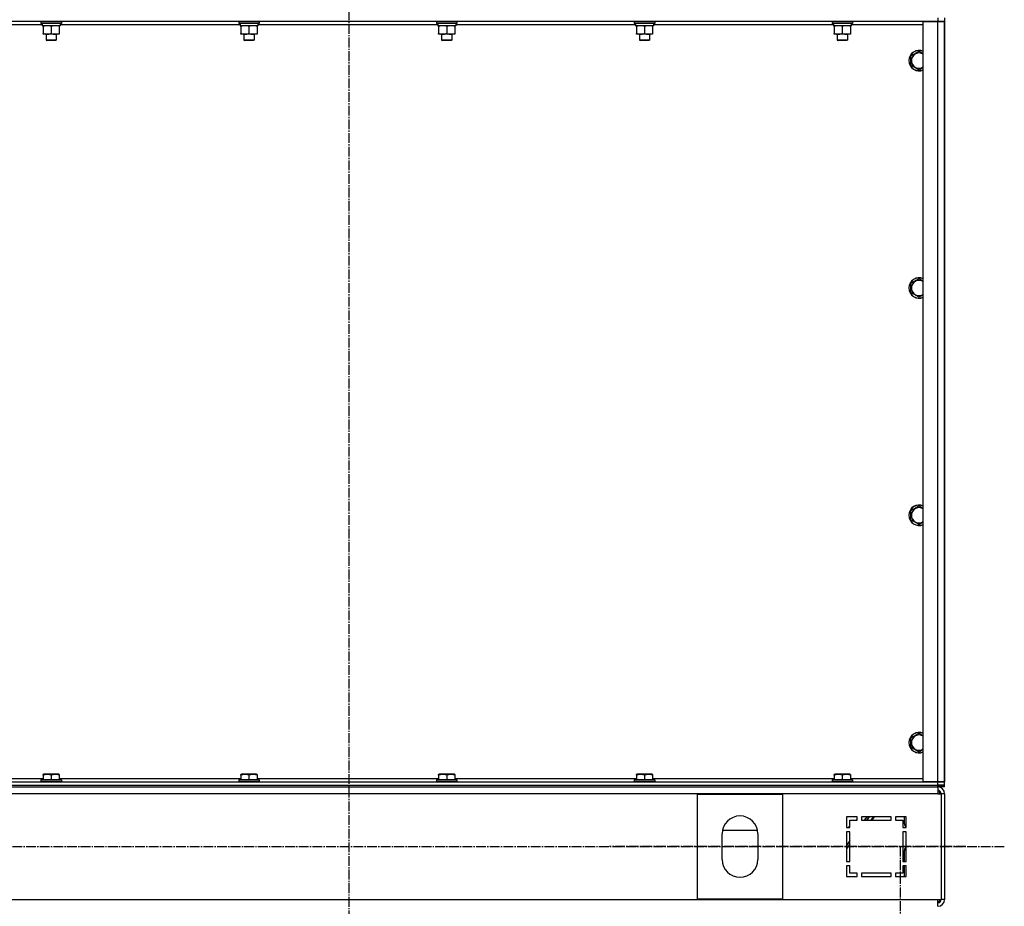
# Model space of a CAD drawing. Units: millimetres. Extents: x 0 to 17415, y -6 to 11880.
# Drawn here: x 3868 to 5023, y 6981 to 8021 of the extents above; entities that cross this region are included whole.
import ezdxf

# ---------------------------------------------------------------- set-up
doc = ezdxf.new("R2010")
doc.units = ezdxf.units.MM
doc.linetypes.add('K5LT_AXLED', pattern=[16, 11.5, -1.5, 1.5, -1.5])
doc.linetypes.add('K5LT_THIN', pattern=[0])
for name, color, linetype, true_color in [('OSI', 2, 'Continuous', 0xffff00), ('R', 1, 'Continuous', 0xff0000), ('WELDING', 7, 'Continuous', 0xffffff)]:
    doc.layers.add(name, color=color, linetype=linetype, true_color=true_color)

msp = doc.modelspace()

# ---------------------------------------------------------------- linework, layer by layer
at = {"layer": 'OSI', "color": 30, "linetype": 'K5LT_AXLED', "lineweight": 30, "true_color": 0xff8000}
for p, q in [((4254.1, 10351.6), (4254.1, 5972.5)), ((5023.1, 7050.2), (2126.1, 7050.2)), ((4978, 7050.6), (4560.1, 7050.6)), ((4901.1, 7050.6), (4901.1, 5080.6))]:
    msp.add_line(p, q, dxfattribs=at)
at = {"layer": 'R', "color": 7, "linetype": 'K5LT_THIN', "lineweight": 30}
for p, q in [((4945.1, 8018.6), (3561.1, 8018.6)), ((3893.1, 8018.3), (3893.3, 8018.6)), ((3893.1, 8018.3), (3893.1, 8016.4)), ((3894.7, 8018.3), (3893.1, 8018.3)), ((3893.1, 8016.4), (3893.3, 8016.1)), ((3894.7, 8016.4), (3893.1, 8016.4)), ((3894.9, 8016.1), (3893.3, 8016.1)), ((3894.6, 8016.1), (3894.6, 8013.6)), ((3917.1, 8018.3), (3894.7, 8018.3)), ((3917.1, 8016.4), (3894.7, 8016.4)), ((3917, 8016.1), (3894.9, 8016.1)), ((3915.6, 8016.1), (3915.6, 8013.6)), ((3917.1, 8018.3), (3917, 8018.6)), ((3917.1, 8016.4), (3917, 8016.1)), ((3917.1, 8018.3), (3917.1, 8016.4)), ((4125.1, 8018.3), (4125.3, 8018.6)), ((4125.1, 8018.3), (4125.1, 8016.4)), ((4126.7, 8018.3), (4125.1, 8018.3)), ((4125.1, 8016.4), (4125.3, 8016.1)), ((4126.7, 8016.4), (4125.1, 8016.4)), ((4126.9, 8016.1), (4125.3, 8016.1)), ((4126.6, 8016.1), (4126.6, 8013.6)), ((4149.1, 8018.3), (4126.7, 8018.3)), ((4149.1, 8016.4), (4126.7, 8016.4)), ((4149, 8016.1), (4126.9, 8016.1)), ((4147.6, 8016.1), (4147.6, 8013.6)), ((4149.1, 8018.3), (4149, 8018.6)), ((4149.1, 8016.4), (4149, 8016.1)), ((4149.1, 8018.3), (4149.1, 8016.4)), ((4357.1, 8018.3), (4357.3, 8018.6)), ((4357.1, 8018.3), (4357.1, 8016.4)), ((4358.7, 8018.3), (4357.1, 8018.3)), ((4357.1, 8016.4), (4357.3, 8016.1)), ((4358.7, 8016.4), (4357.1, 8016.4)), ((4358.9, 8016.1), (4357.3, 8016.1)), ((4358.6, 8016.1), (4358.6, 8013.6)), ((4381.1, 8018.3), (4358.7, 8018.3)), ((4381.1, 8016.4), (4358.7, 8016.4)), ((4381, 8016.1), (4358.9, 8016.1)), ((4379.6, 8016.1), (4379.6, 8013.6)), ((4381.1, 8018.3), (4381, 8018.6)), ((4381.1, 8016.4), (4381, 8016.1)), ((4381.1, 8018.3), (4381.1, 8016.4)), ((4589.1, 8018.3), (4589.3, 8018.6)), ((4589.1, 8018.3), (4589.1, 8016.4)), ((4590.7, 8018.3), (4589.1, 8018.3)), ((4589.1, 8016.4), (4589.3, 8016.1)), ((4590.7, 8016.4), (4589.1, 8016.4)), ((4590.9, 8016.1), (4589.3, 8016.1)), ((4590.6, 8016.1), (4590.6, 8013.6)), ((4613.1, 8018.3), (4590.7, 8018.3)), ((4613.1, 8016.4), (4590.7, 8016.4)), ((4613, 8016.1), (4590.9, 8016.1)), ((4611.6, 8016.1), (4611.6, 8013.6)), ((4613.1, 8018.3), (4613, 8018.6)), ((4613.1, 8016.4), (4613, 8016.1)), ((4613.1, 8018.3), (4613.1, 8016.4)), ((4821.1, 8018.3), (4821.3, 8018.6)), ((4821.1, 8018.3), (4821.1, 8016.4)), ((4822.7, 8018.3), (4821.1, 8018.3)), ((4821.1, 8016.4), (4821.3, 8016.1)), ((4822.7, 8016.4), (4821.1, 8016.4)), ((4822.9, 8016.1), (4821.3, 8016.1)), ((4822.6, 8016.1), (4822.6, 8013.6)), ((4845.1, 8018.3), (4822.7, 8018.3)), ((4845.1, 8016.4), (4822.7, 8016.4)), ((4845, 8016.1), (4822.9, 8016.1)), ((4843.6, 8016.1), (4843.6, 8013.6)), ((4845.1, 8018.3), (4845, 8018.6)), ((4845.1, 8016.4), (4845, 8016.1)), ((4845.1, 8018.3), (4845.1, 8016.4)), ((4928.1, 7126.6), (4928.1, 8018.6)), ((4928.1, 8018.6), (4945.1, 8018.6)), ((4945.1, 8022.6), (4945.1, 8018.6)), ((4945.1, 8018.6), (4953.1, 8018.6)), ((4945.1, 7126.6), (4945.1, 8018.6)), ((4953.1, 8018.6), (4945.1, 8018.6)), ((4953.1, 8022.6), (4953.1, 8018.6)), ((4953.1, 8018.6), (4953.1, 7126.6)), ((4953.1, 7126.6), (4953.1, 8018.6)), ((3894.6, 8014.6), (3683.6, 8014.6)), ((3915.6, 8013.6), (3894.6, 8013.6)), ((3895.6, 8012.8), (3895.6, 8013.6)), ((3895.6, 8012.8), (3895.6, 8004.5)), ((3895.6, 8003.6), (3895.6, 8004.5)), ((3905.1, 8012.8), (3905.1, 8004.5)), ((3914.6, 8013.6), (3914.6, 8012.8)), ((3914.6, 8012.8), (3914.6, 8004.5)), ((3914.6, 8004.5), (3914.6, 8003.6)), ((4126.6, 8014.6), (3915.6, 8014.6)), ((4147.6, 8013.6), (4126.6, 8013.6)), ((4127.6, 8012.8), (4127.6, 8013.6)), ((4127.6, 8012.8), (4127.6, 8004.5)), ((4127.6, 8003.6), (4127.6, 8004.5)), ((4137.1, 8012.8), (4137.1, 8004.5)), ((4146.6, 8013.6), (4146.6, 8012.8)), ((4146.6, 8012.8), (4146.6, 8004.5)), ((4146.6, 8004.5), (4146.6, 8003.6)), ((4358.6, 8014.6), (4147.6, 8014.6)), ((4379.6, 8013.6), (4358.6, 8013.6)), ((4359.6, 8012.8), (4359.6, 8013.6)), ((4359.6, 8012.8), (4359.6, 8004.5)), ((4359.6, 8003.6), (4359.6, 8004.5)), ((4369.1, 8012.8), (4369.1, 8004.5)), ((4378.6, 8013.6), (4378.6, 8012.8)), ((4378.6, 8012.8), (4378.6, 8004.5)), ((4378.6, 8004.5), (4378.6, 8003.6)), ((4590.6, 8014.6), (4379.6, 8014.6)), ((4611.6, 8013.6), (4590.6, 8013.6)), ((4591.6, 8012.8), (4591.6, 8013.6)), ((4591.6, 8012.8), (4591.6, 8004.5)), ((4591.6, 8003.6), (4591.6, 8004.5)), ((4601.1, 8012.8), (4601.1, 8004.5)), ((4610.6, 8013.6), (4610.6, 8012.8)), ((4610.6, 8012.8), (4610.6, 8004.5)), ((4610.6, 8004.5), (4610.6, 8003.6)), ((4822.6, 8014.6), (4611.6, 8014.6)), ((4843.6, 8013.6), (4822.6, 8013.6)), ((4823.6, 8012.8), (4823.6, 8013.6)), ((4823.6, 8012.8), (4823.6, 8004.5)), ((4823.6, 8003.6), (4823.6, 8004.5)), ((4833.1, 8012.8), (4833.1, 8004.5)), ((4842.6, 8013.6), (4842.6, 8012.8)), ((4842.6, 8012.8), (4842.6, 8004.5)), ((4842.6, 8004.5), (4842.6, 8003.6)), ((4928.1, 8014.6), (4843.6, 8014.6)), ((3900.4, 8003.6), (3895.6, 8003.6)), ((3899.1, 8003.6), (3899.1, 7996.7)), ((3899.1, 7996.7), (3900.1, 7996.1)), ((3899.9, 7996.7), (3899.1, 7996.7)), ((3911.1, 7996.7), (3899.9, 7996.7)), ((3900.8, 7996.1), (3900.1, 7996.1)), ((3914.6, 8003.6), (3900.4, 8003.6)), ((3910.1, 7996.1), (3900.8, 7996.1)), ((3911.1, 7996.7), (3910.1, 7996.1)), ((3911.1, 8003.6), (3911.1, 7996.7)), ((4132.4, 8003.6), (4127.6, 8003.6)), ((4131.1, 8003.6), (4131.1, 7996.7)), ((4131.1, 7996.7), (4132.1, 7996.1)), ((4131.9, 7996.7), (4131.1, 7996.7)), ((4143.1, 7996.7), (4131.9, 7996.7)), ((4132.8, 7996.1), (4132.1, 7996.1)), ((4146.6, 8003.6), (4132.4, 8003.6)), ((4142.1, 7996.1), (4132.8, 7996.1)), ((4143.1, 7996.7), (4142.1, 7996.1)), ((4143.1, 8003.6), (4143.1, 7996.7)), ((4364.4, 8003.6), (4359.6, 8003.6)), ((4363.1, 8003.6), (4363.1, 7996.7)), ((4363.1, 7996.7), (4364.1, 7996.1)), ((4363.9, 7996.7), (4363.1, 7996.7)), ((4375.1, 7996.7), (4363.9, 7996.7)), ((4364.8, 7996.1), (4364.1, 7996.1)), ((4378.6, 8003.6), (4364.4, 8003.6)), ((4374.1, 7996.1), (4364.8, 7996.1)), ((4375.1, 7996.7), (4374.1, 7996.1)), ((4375.1, 8003.6), (4375.1, 7996.7)), ((4596.4, 8003.6), (4591.6, 8003.6)), ((4595.1, 8003.6), (4595.1, 7996.7)), ((4595.1, 7996.7), (4596.1, 7996.1)), ((4595.9, 7996.7), (4595.1, 7996.7)), ((4607.1, 7996.7), (4595.9, 7996.7)), ((4596.8, 7996.1), (4596.1, 7996.1)), ((4610.6, 8003.6), (4596.4, 8003.6)), ((4606.1, 7996.1), (4596.8, 7996.1)), ((4607.1, 7996.7), (4606.1, 7996.1)), ((4607.1, 8003.6), (4607.1, 7996.7)), ((4828.4, 8003.6), (4823.6, 8003.6)), ((4827.1, 8003.6), (4827.1, 7996.7)), ((4827.1, 7996.7), (4828.1, 7996.1)), ((4827.9, 7996.7), (4827.1, 7996.7)), ((4839.1, 7996.7), (4827.9, 7996.7)), ((4828.8, 7996.1), (4828.1, 7996.1)), ((4842.6, 8003.6), (4828.4, 8003.6)), ((4838.1, 7996.1), (4828.8, 7996.1)), ((4839.1, 7996.7), (4838.1, 7996.1)), ((4839.1, 8003.6), (4839.1, 7996.7)), ((4913.6, 7978.1), (4923.1, 7983.6)), ((4923.1, 7983.6), (4928.1, 7980.7)), ((4913.6, 7972.6), (4913.6, 7978.1)), ((4913.6, 7967.1), (4913.6, 7972.6)), ((4923.1, 7961.6), (4913.6, 7967.1)), ((4913.6, 7711.4), (4923.1, 7716.9)), ((4923.1, 7716.9), (4928.1, 7714)), ((4913.6, 7705.9), (4913.6, 7711.4)), ((4913.6, 7700.5), (4913.6, 7705.9)), ((4923.1, 7695), (4913.6, 7700.5)), ((4913.6, 7444.8), (4923.1, 7450.2)), ((4923.1, 7450.2), (4928.1, 7447.4)), ((4913.6, 7439.3), (4913.6, 7444.8)), ((4913.6, 7433.8), (4913.6, 7439.3)), ((4923.1, 7428.3), (4913.6, 7433.8)), ((4913.6, 7178.1), (4923.1, 7183.6)), ((4913.6, 7172.6), (4913.6, 7178.1)), ((4913.6, 7167.1), (4913.6, 7172.6)), ((4923.1, 7183.6), (4928.1, 7180.7)), ((4923.1, 7161.6), (4913.6, 7167.1)), ((3561.1, 7126.6), (4945.1, 7126.6)), ((3682.6, 7130.6), (3895.6, 7130.6)), ((3893.1, 7128.8), (3893.3, 7129.1)), ((3893.1, 7128.8), (3893.1, 7126.9)), ((3917.1, 7128.8), (3893.1, 7128.8)), ((3917.1, 7126.9), (3893.1, 7126.9)), ((3893.1, 7126.9), (3893.3, 7126.6)), ((3917, 7129.1), (3893.3, 7129.1)), ((3895.6, 7135.3), (3896.2, 7135.6)), ((3895.6, 7134.5), (3895.6, 7135.3)), ((3895.6, 7134.5), (3895.6, 7129.1)), ((3914.1, 7135.6), (3896.2, 7135.6)), ((3905.1, 7134.5), (3905.1, 7129.1)), ((3914.6, 7135.3), (3914.1, 7135.6)), ((3914.6, 7135.3), (3914.6, 7134.5)), ((3914.6, 7134.5), (3914.6, 7129.1)), ((3914.6, 7130.6), (4127.6, 7130.6)), ((3917.1, 7128.8), (3917, 7129.1)), ((3917.1, 7126.9), (3917, 7126.6)), ((3917.1, 7128.8), (3917.1, 7126.9)), ((4125.1, 7128.8), (4125.3, 7129.1)), ((4125.1, 7128.8), (4125.1, 7126.9)), ((4149.1, 7128.8), (4125.1, 7128.8)), ((4149.1, 7126.9), (4125.1, 7126.9)), ((4125.1, 7126.9), (4125.3, 7126.6)), ((4149, 7129.1), (4125.3, 7129.1)), ((4127.6, 7135.3), (4128.2, 7135.6)), ((4127.6, 7134.5), (4127.6, 7135.3)), ((4127.6, 7134.5), (4127.6, 7129.1)), ((4146.1, 7135.6), (4128.2, 7135.6)), ((4137.1, 7134.5), (4137.1, 7129.1)), ((4146.6, 7135.3), (4146.1, 7135.6)), ((4146.6, 7135.3), (4146.6, 7134.5)), ((4146.6, 7134.5), (4146.6, 7129.1)), ((4146.6, 7130.6), (4359.6, 7130.6)), ((4149.1, 7128.8), (4149, 7129.1)), ((4149.1, 7126.9), (4149, 7126.6)), ((4149.1, 7128.8), (4149.1, 7126.9)), ((4357.1, 7128.8), (4357.3, 7129.1)), ((4357.1, 7128.8), (4357.1, 7126.9)), ((4381.1, 7128.8), (4357.1, 7128.8)), ((4381.1, 7126.9), (4357.1, 7126.9)), ((4357.1, 7126.9), (4357.3, 7126.6)), ((4381, 7129.1), (4357.3, 7129.1)), ((4359.6, 7135.3), (4360.2, 7135.6)), ((4359.6, 7134.5), (4359.6, 7135.3)), ((4359.6, 7134.5), (4359.6, 7129.1)), ((4378.1, 7135.6), (4360.2, 7135.6)), ((4369.1, 7134.5), (4369.1, 7129.1)), ((4378.6, 7135.3), (4378.1, 7135.6)), ((4378.6, 7135.3), (4378.6, 7134.5)), ((4378.6, 7134.5), (4378.6, 7129.1)), ((4378.6, 7130.6), (4591.6, 7130.6)), ((4381.1, 7128.8), (4381, 7129.1)), ((4381.1, 7126.9), (4381, 7126.6)), ((4381.1, 7128.8), (4381.1, 7126.9)), ((4589.1, 7128.8), (4589.3, 7129.1)), ((4589.1, 7128.8), (4589.1, 7126.9)), ((4613.1, 7128.8), (4589.1, 7128.8)), ((4613.1, 7126.9), (4589.1, 7126.9)), ((4589.1, 7126.9), (4589.3, 7126.6)), ((4613, 7129.1), (4589.3, 7129.1)), ((4591.6, 7135.3), (4592.2, 7135.6)), ((4591.6, 7134.5), (4591.6, 7135.3)), ((4591.6, 7134.5), (4591.6, 7129.1)), ((4610.1, 7135.6), (4592.2, 7135.6)), ((4601.1, 7134.5), (4601.1, 7129.1)), ((4610.6, 7135.3), (4610.1, 7135.6)), ((4610.6, 7135.3), (4610.6, 7134.5)), ((4610.6, 7134.5), (4610.6, 7129.1)), ((4610.6, 7130.6), (4823.6, 7130.6)), ((4613.1, 7128.8), (4613, 7129.1)), ((4613.1, 7126.9), (4613, 7126.6)), ((4613.1, 7128.8), (4613.1, 7126.9)), ((4821.1, 7128.8), (4821.3, 7129.1)), ((4821.1, 7128.8), (4821.1, 7126.9)), ((4845.1, 7128.8), (4821.1, 7128.8)), ((4845.1, 7126.9), (4821.1, 7126.9)), ((4821.1, 7126.9), (4821.3, 7126.6)), ((4845, 7129.1), (4821.3, 7129.1)), ((4823.6, 7135.3), (4824.2, 7135.6)), ((4823.6, 7134.5), (4823.6, 7135.3)), ((4823.6, 7134.5), (4823.6, 7129.1)), ((4842.1, 7135.6), (4824.2, 7135.6)), ((4833.1, 7134.5), (4833.1, 7129.1)), ((4842.6, 7135.3), (4842.1, 7135.6)), ((4842.6, 7135.3), (4842.6, 7134.5)), ((4842.6, 7134.5), (4842.6, 7129.1)), ((4842.6, 7130.6), (4928.1, 7130.6)), ((4845.1, 7128.8), (4845, 7129.1)), ((4845.1, 7126.9), (4845, 7126.6)), ((4845.1, 7128.8), (4845.1, 7126.9)), ((4945.1, 7126.6), (4928.1, 7126.6)), ((4953.1, 7126.6), (4945.1, 7126.6)), ((4945.1, 7126.6), (4953.1, 7126.6)), ((4945.1, 7122.6), (4945.1, 7126.6)), ((4953.1, 7122.6), (4953.1, 7126.6)), ((3561.1, 7122.6), (4945.1, 7122.6)), ((3561.1, 7122.6), (4945.1, 7122.6)), ((3561.1, 7120.6), (4945.1, 7120.6)), ((4953.1, 7122.6), (4945.1, 7122.6)), ((4945.1, 7122.6), (4953.1, 7122.6)), ((4945.1, 7120.6), (4945.1, 7122.6)), ((4945.1, 7120.6), (4945.1, 7112.6)), ((4953.1, 7120.6), (4945.1, 7120.6)), ((4953.1, 7120.6), (4953.1, 7122.6)), ((4953.1, 7120.6), (4953.1, 7122.6)), ((4945.1, 7112.6), (3561.1, 7112.6)), ((4663.1, 7112.1), (4763.1, 7112.1)), ((4663.1, 6989.1), (4663.1, 7112.1)), ((4763.1, 7112.1), (4763.1, 6989.1)), ((4945.1, 7112.6), (4949.1, 7112.6)), ((4949.1, 7112.6), (4949.1, 6988.6)), ((4953.1, 7112.6), (4949.1, 7112.6)), ((4953.1, 7112.6), (4953.1, 6988.6)), ((4850.6, 7085.6), (4838.1, 7085.6)), ((4838.1, 7085.6), (4838.1, 7073.1)), ((4842.1, 7073.1), (4842.1, 7081.6)), ((4842.1, 7081.6), (4850.6, 7081.6)), ((4849.3, 7081.6), (4850.6, 7082.8)), ((4850.6, 7081.6), (4850.6, 7085.6)), ((4890.6, 7085.6), (4855.6, 7085.6)), ((4855.6, 7085.6), (4855.6, 7081.6)), ((4855.6, 7081.6), (4890.6, 7081.6)), ((4861.7, 7085.6), (4858.9, 7081.6)), ((4864.4, 7085.6), (4861.6, 7081.6)), ((4864.5, 7085.6), (4861.7, 7081.6)), ((4869.3, 7085.6), (4866.5, 7081.6)), ((4868.2, 7081.6), (4871, 7085.6)), ((4890.6, 7081.6), (4890.6, 7085.6)), ((4895.6, 7085.6), (4895.6, 7081.6)), ((4908.1, 7085.6), (4895.6, 7085.6)), ((4895.6, 7081.6), (4904.1, 7081.6)), ((4904.1, 7081.6), (4904.1, 7073.1)), ((4906.1, 7077.2), (4906.1, 7085.6)), ((4908.1, 7073.1), (4908.1, 7085.6)), ((4692.6, 7069.9), (4733.7, 7069.9)), ((4838.1, 7073.1), (4842.1, 7073.1)), ((4839.8, 7073.1), (4842.1, 7075.2)), ((4904.1, 7073.1), (4908.1, 7073.1)), ((4908.1, 7073.1), (4907.6, 7073.6)), ((4692.1, 7035.6), (4692.1, 7065.6)), ((4734.1, 7065.6), (4734.1, 7035.6)), ((4838.1, 7068.1), (4838.1, 7033.1)), ((4842.1, 7068.1), (4838.1, 7068.1)), ((4842.1, 7057.7), (4838.1, 7052)), ((4842.1, 7033.1), (4842.1, 7068.1)), ((4904.1, 7068.1), (4904.1, 7033.1)), ((4908.1, 7068.1), (4904.1, 7068.1)), ((4908.1, 7033.1), (4908.1, 7068.1)), ((4842.1, 7053.8), (4838.1, 7048.1)), ((4906.1, 7033.1), (4906.1, 7046.1)), ((4838.1, 7033.1), (4842.1, 7033.1)), ((4842.1, 7028.1), (4838.1, 7028.1)), ((4838.1, 7028.1), (4838.1, 7015.6)), ((4842.1, 7019.6), (4842.1, 7028.1)), ((4904.1, 7033.1), (4908.1, 7033.1)), ((4904.1, 7028.1), (4904.1, 7019.6)), ((4908.1, 7028.1), (4904.1, 7028.1)), ((4906.1, 7015.6), (4906.1, 7028.1)), ((4908.1, 7015.6), (4908.1, 7028.1)), ((4838.1, 7015.6), (4850.6, 7015.6)), ((4850.6, 7019.6), (4842.1, 7019.6)), ((4850.6, 7015.6), (4850.6, 7019.6)), ((4855.6, 7019.6), (4855.6, 7015.6)), ((4890.6, 7019.6), (4855.6, 7019.6)), ((4855.6, 7015.6), (4890.6, 7015.6)), ((4890.6, 7015.6), (4890.6, 7019.6)), ((4895.6, 7019.6), (4895.6, 7015.6)), ((4904.1, 7019.6), (4895.6, 7019.6)), ((4895.6, 7015.6), (4908.1, 7015.6)), ((3561.1, 6988.6), (4945.1, 6988.6)), ((4763.1, 6989.1), (4663.1, 6989.1)), ((4945.1, 6988.6), (4949.1, 6988.6)), ((4945.1, 6980.6), (4945.1, 6988.6)), ((4953.1, 6988.6), (4949.1, 6988.6))]:
    msp.add_line(p, q, dxfattribs=at)
for centre, radius, start, end in [((4923.1, 7972.6), 12, 65.3757, 180), ((4923.1, 7972.6), 11.8, 64.9905, 180), ((4923.1, 7972.6), 8.97, 56.1336, 180), ((4923.1, 7972.6), 12, 180, 294.6243), ((4923.1, 7972.6), 11.8, 180, 295.0095), ((4923.1, 7972.6), 8.97, 180, 303.8664), ((4923.1, 7705.9), 12, 65.3757, 180), ((4923.1, 7705.9), 11.8, 64.9905, 180), ((4923.1, 7705.9), 12, 180, 294.6243), ((4923.1, 7705.9), 11.8, 180, 295.0095), ((4923.1, 7705.9), 8.97, 56.1336, 180), ((4923.1, 7705.9), 8.97, 180, 303.8664), ((4923.1, 7439.3), 12, 65.3757, 180), ((4923.1, 7439.3), 11.8, 64.9905, 180), ((4923.1, 7439.3), 12, 180, 294.6243), ((4923.1, 7439.3), 11.8, 180, 295.0095), ((4923.1, 7439.3), 8.97, 56.1336, 180), ((4923.1, 7439.3), 8.97, 180, 303.8664), ((4923.1, 7172.6), 12, 65.3757, 180), ((4923.1, 7172.6), 11.8, 64.9905, 180), ((4923.1, 7172.6), 12, 180, 294.6243), ((4923.1, 7172.6), 11.8, 180, 295.0095), ((4923.1, 7172.6), 8.97, 56.1336, 180), ((4923.1, 7172.6), 8.97, 180, 303.8664), ((4945.1, 7112.6), 8, 0, 90), ((4945.1, 7112.6), 4, 0, 90), ((4944.1, 7111.6), 4, 14.4775, 75.5225), ((4713.1, 7065.6), 21, 0, 180), ((4911.1, 7077.2), 5, 180, 225), ((4911.1, 7046.1), 5, 126.8699, 180), ((4713.1, 7035.6), 21, 180, 0), ((4945.1, 6988.6), 4, 270, 0), ((4945.1, 6988.6), 8, 270, 0), ((4944.1, 6989.6), 4, 284.4775, 345.5225)]:
    msp.add_arc(centre, radius, start, end, dxfattribs=at)
at = {"layer": 'WELDING', "color": 7, "linetype": 'K5LT_THIN', "lineweight": 30}
for p, q in [((4928.1, 7964.5), (4923.1, 7961.6)), ((4928.1, 7697.9), (4923.1, 7695)), ((4928.1, 7431.2), (4923.1, 7428.3)), ((4928.1, 7164.5), (4923.1, 7161.6))]:
    msp.add_line(p, q, dxfattribs=at)
for points, knots in [([(3900.4, 8013.6), (3900.2, 8013.6), (3899.7, 8013.6), (3899.1, 8013.5), (3898.5, 8013.5), (3897.7, 8013.3), (3896.7, 8013.1), (3896, 8012.9), (3895.6, 8012.8)], [0, 0, 0, 0, 1.192024, 2.404251, 3.60809, 4.765234, 6.955738, 9, 9, 9, 9]), ([(3895.6, 8004.5), (3896.1, 8004.3), (3896.8, 8004.1), (3897.8, 8003.9), (3898.6, 8003.7), (3899.4, 8003.6), (3900, 8003.6), (3900.3, 8003.6), (3900.4, 8003.6)], [0, 0, 0, 0, 2.494996, 4.309231, 5.73815, 7.133977, 8.472011, 9, 9, 9, 9]), ([(3905.1, 8012.8), (3904.6, 8012.9), (3903.9, 8013.2), (3902.9, 8013.4), (3902.2, 8013.5), (3901.6, 8013.6), (3901, 8013.6), (3900.6, 8013.6), (3900.4, 8013.6)], [0, 0, 0, 0, 2.905563, 4.375924, 5.511195, 6.679161, 7.850161, 9, 9, 9, 9]), ([(3900.4, 8003.6), (3900.7, 8003.6), (3901.1, 8003.6), (3901.8, 8003.7), (3902.3, 8003.8), (3903, 8003.9), (3903.9, 8004.1), (3904.7, 8004.3), (3905.1, 8004.5)], [0, 0, 0, 0, 1.548206, 2.616755, 3.724998, 4.291764, 6.613357, 9, 9, 9, 9]), ([(3909.9, 8013.6), (3909.7, 8013.6), (3909.2, 8013.6), (3908.6, 8013.5), (3908, 8013.5), (3907.2, 8013.3), (3906.2, 8013.1), (3905.5, 8012.9), (3905.1, 8012.8)], [0, 0, 0, 0, 1.192024, 2.404251, 3.60809, 4.765234, 6.955738, 9, 9, 9, 9]), ([(3905.1, 8004.5), (3905.7, 8004.3), (3906.5, 8004), (3907.5, 8003.8), (3908.1, 8003.7), (3908.6, 8003.7), (3909.2, 8003.6), (3909.7, 8003.6), (3910.2, 8003.6), (3910.7, 8003.6), (3911.3, 8003.7), (3912, 8003.8), (3913.2, 8004), (3914.1, 8004.3), (3914.6, 8004.5)], [0, 0, 0, 0, 2.72415, 3.912285, 4.716446, 5.530362, 6.353984, 7.180289, 7.997717, 8.810544, 9.605533, 10.761675, 12.184093, 15, 15, 15, 15]), ([(3914.6, 8012.8), (3914.1, 8012.9), (3913.4, 8013.2), (3912.4, 8013.4), (3911.7, 8013.5), (3911.1, 8013.6), (3910.5, 8013.6), (3910.1, 8013.6), (3909.9, 8013.6)], [0, 0, 0, 0, 2.905563, 4.375924, 5.511195, 6.679161, 7.850161, 9, 9, 9, 9]), ([(4132.4, 8013.6), (4132.2, 8013.6), (4131.7, 8013.6), (4131.1, 8013.5), (4130.5, 8013.5), (4129.7, 8013.3), (4128.7, 8013.1), (4128, 8012.9), (4127.6, 8012.8)], [0, 0, 0, 0, 1.192024, 2.404251, 3.60809, 4.765234, 6.955738, 9, 9, 9, 9]), ([(4127.6, 8004.5), (4128.1, 8004.3), (4128.8, 8004.1), (4129.8, 8003.9), (4130.6, 8003.7), (4131.4, 8003.6), (4132, 8003.6), (4132.3, 8003.6), (4132.4, 8003.6)], [0, 0, 0, 0, 2.494996, 4.309231, 5.73815, 7.133977, 8.472011, 9, 9, 9, 9]), ([(4137.1, 8012.8), (4136.6, 8012.9), (4135.9, 8013.2), (4134.9, 8013.4), (4134.2, 8013.5), (4133.6, 8013.6), (4133, 8013.6), (4132.6, 8013.6), (4132.4, 8013.6)], [0, 0, 0, 0, 2.905563, 4.375924, 5.511195, 6.679161, 7.850161, 9, 9, 9, 9]), ([(4132.4, 8003.6), (4132.7, 8003.6), (4133.1, 8003.6), (4133.8, 8003.7), (4134.3, 8003.8), (4135, 8003.9), (4135.9, 8004.1), (4136.7, 8004.3), (4137.1, 8004.5)], [0, 0, 0, 0, 1.548206, 2.616755, 3.724998, 4.291764, 6.613357, 9, 9, 9, 9]), ([(4141.9, 8013.6), (4141.7, 8013.6), (4141.2, 8013.6), (4140.6, 8013.5), (4140, 8013.5), (4139.2, 8013.3), (4138.2, 8013.1), (4137.5, 8012.9), (4137.1, 8012.8)], [0, 0, 0, 0, 1.192024, 2.404251, 3.60809, 4.765234, 6.955738, 9, 9, 9, 9]), ([(4137.1, 8004.5), (4137.7, 8004.3), (4138.5, 8004), (4139.5, 8003.8), (4140.1, 8003.7), (4140.6, 8003.7), (4141.2, 8003.6), (4141.7, 8003.6), (4142.2, 8003.6), (4142.7, 8003.6), (4143.3, 8003.7), (4144, 8003.8), (4145.2, 8004), (4146.1, 8004.3), (4146.6, 8004.5)], [0, 0, 0, 0, 2.72415, 3.912285, 4.716446, 5.530362, 6.353984, 7.180289, 7.997717, 8.810544, 9.605533, 10.761675, 12.184093, 15, 15, 15, 15]), ([(4146.6, 8012.8), (4146.1, 8012.9), (4145.4, 8013.2), (4144.4, 8013.4), (4143.7, 8013.5), (4143.1, 8013.6), (4142.5, 8013.6), (4142.1, 8013.6), (4141.9, 8013.6)], [0, 0, 0, 0, 2.905563, 4.375924, 5.511195, 6.679161, 7.850161, 9, 9, 9, 9]), ([(4364.4, 8013.6), (4364.2, 8013.6), (4363.7, 8013.6), (4363.1, 8013.5), (4362.5, 8013.5), (4361.7, 8013.3), (4360.7, 8013.1), (4360, 8012.9), (4359.6, 8012.8)], [0, 0, 0, 0, 1.192024, 2.404251, 3.60809, 4.765234, 6.955738, 9, 9, 9, 9]), ([(4359.6, 8004.5), (4360.1, 8004.3), (4360.8, 8004.1), (4361.8, 8003.9), (4362.6, 8003.7), (4363.4, 8003.6), (4364, 8003.6), (4364.3, 8003.6), (4364.4, 8003.6)], [0, 0, 0, 0, 2.494996, 4.309231, 5.73815, 7.133977, 8.472011, 9, 9, 9, 9]), ([(4369.1, 8012.8), (4368.6, 8012.9), (4367.9, 8013.2), (4366.9, 8013.4), (4366.2, 8013.5), (4365.6, 8013.6), (4365, 8013.6), (4364.6, 8013.6), (4364.4, 8013.6)], [0, 0, 0, 0, 2.905563, 4.375924, 5.511195, 6.679161, 7.850161, 9, 9, 9, 9]), ([(4364.4, 8003.6), (4364.7, 8003.6), (4365.1, 8003.6), (4365.8, 8003.7), (4366.3, 8003.8), (4367, 8003.9), (4367.9, 8004.1), (4368.7, 8004.3), (4369.1, 8004.5)], [0, 0, 0, 0, 1.548206, 2.616755, 3.724998, 4.291764, 6.613357, 9, 9, 9, 9]), ([(4373.9, 8013.6), (4373.7, 8013.6), (4373.2, 8013.6), (4372.6, 8013.5), (4372, 8013.5), (4371.2, 8013.3), (4370.2, 8013.1), (4369.5, 8012.9), (4369.1, 8012.8)], [0, 0, 0, 0, 1.192024, 2.404251, 3.60809, 4.765234, 6.955738, 9, 9, 9, 9]), ([(4369.1, 8004.5), (4369.7, 8004.3), (4370.5, 8004), (4371.5, 8003.8), (4372.1, 8003.7), (4372.6, 8003.7), (4373.2, 8003.6), (4373.7, 8003.6), (4374.2, 8003.6), (4374.7, 8003.6), (4375.3, 8003.7), (4376, 8003.8), (4377.2, 8004), (4378.1, 8004.3), (4378.6, 8004.5)], [0, 0, 0, 0, 2.72415, 3.912285, 4.716446, 5.530362, 6.353984, 7.180289, 7.997717, 8.810544, 9.605533, 10.761675, 12.184093, 15, 15, 15, 15]), ([(4378.6, 8012.8), (4378.1, 8012.9), (4377.4, 8013.2), (4376.4, 8013.4), (4375.7, 8013.5), (4375.1, 8013.6), (4374.5, 8013.6), (4374.1, 8013.6), (4373.9, 8013.6)], [0, 0, 0, 0, 2.905563, 4.375924, 5.511195, 6.679161, 7.850161, 9, 9, 9, 9]), ([(4596.4, 8013.6), (4596.2, 8013.6), (4595.7, 8013.6), (4595.1, 8013.5), (4594.5, 8013.5), (4593.7, 8013.3), (4592.7, 8013.1), (4592, 8012.9), (4591.6, 8012.8)], [0, 0, 0, 0, 1.192024, 2.404251, 3.60809, 4.765234, 6.955738, 9, 9, 9, 9]), ([(4591.6, 8004.5), (4592.1, 8004.3), (4592.8, 8004.1), (4593.8, 8003.9), (4594.6, 8003.7), (4595.4, 8003.6), (4596, 8003.6), (4596.3, 8003.6), (4596.4, 8003.6)], [0, 0, 0, 0, 2.494996, 4.309231, 5.73815, 7.133977, 8.472011, 9, 9, 9, 9]), ([(4601.1, 8012.8), (4600.6, 8012.9), (4599.9, 8013.2), (4598.9, 8013.4), (4598.2, 8013.5), (4597.6, 8013.6), (4597, 8013.6), (4596.6, 8013.6), (4596.4, 8013.6)], [0, 0, 0, 0, 2.905563, 4.375924, 5.511195, 6.679161, 7.850161, 9, 9, 9, 9]), ([(4596.4, 8003.6), (4596.7, 8003.6), (4597.1, 8003.6), (4597.8, 8003.7), (4598.3, 8003.8), (4599, 8003.9), (4599.9, 8004.1), (4600.7, 8004.3), (4601.1, 8004.5)], [0, 0, 0, 0, 1.548206, 2.616755, 3.724998, 4.291764, 6.613357, 9, 9, 9, 9]), ([(4605.9, 8013.6), (4605.7, 8013.6), (4605.2, 8013.6), (4604.6, 8013.5), (4604, 8013.5), (4603.2, 8013.3), (4602.2, 8013.1), (4601.5, 8012.9), (4601.1, 8012.8)], [0, 0, 0, 0, 1.192024, 2.404251, 3.60809, 4.765234, 6.955738, 9, 9, 9, 9]), ([(4601.1, 8004.5), (4601.7, 8004.3), (4602.5, 8004), (4603.5, 8003.8), (4604.1, 8003.7), (4604.6, 8003.7), (4605.2, 8003.6), (4605.7, 8003.6), (4606.2, 8003.6), (4606.7, 8003.6), (4607.3, 8003.7), (4608, 8003.8), (4609.2, 8004), (4610.1, 8004.3), (4610.6, 8004.5)], [0, 0, 0, 0, 2.72415, 3.912285, 4.716446, 5.530362, 6.353984, 7.180289, 7.997717, 8.810544, 9.605533, 10.761675, 12.184093, 15, 15, 15, 15]), ([(4610.6, 8012.8), (4610.1, 8012.9), (4609.4, 8013.2), (4608.4, 8013.4), (4607.7, 8013.5), (4607.1, 8013.6), (4606.5, 8013.6), (4606.1, 8013.6), (4605.9, 8013.6)], [0, 0, 0, 0, 2.905563, 4.375924, 5.511195, 6.679161, 7.850161, 9, 9, 9, 9]), ([(4828.4, 8013.6), (4828.2, 8013.6), (4827.7, 8013.6), (4827.1, 8013.5), (4826.5, 8013.5), (4825.7, 8013.3), (4824.7, 8013.1), (4824, 8012.9), (4823.6, 8012.8)], [0, 0, 0, 0, 1.192024, 2.404251, 3.60809, 4.765234, 6.955738, 9, 9, 9, 9]), ([(4823.6, 8004.5), (4824.1, 8004.3), (4824.8, 8004.1), (4825.8, 8003.9), (4826.6, 8003.7), (4827.4, 8003.6), (4828, 8003.6), (4828.3, 8003.6), (4828.4, 8003.6)], [0, 0, 0, 0, 2.494996, 4.309231, 5.73815, 7.133977, 8.472011, 9, 9, 9, 9]), ([(4833.1, 8012.8), (4832.6, 8012.9), (4831.9, 8013.2), (4830.9, 8013.4), (4830.2, 8013.5), (4829.6, 8013.6), (4829, 8013.6), (4828.6, 8013.6), (4828.4, 8013.6)], [0, 0, 0, 0, 2.905563, 4.375924, 5.511195, 6.679161, 7.850161, 9, 9, 9, 9]), ([(4828.4, 8003.6), (4828.7, 8003.6), (4829.1, 8003.6), (4829.8, 8003.7), (4830.3, 8003.8), (4831, 8003.9), (4831.9, 8004.1), (4832.7, 8004.3), (4833.1, 8004.5)], [0, 0, 0, 0, 1.548206, 2.616755, 3.724998, 4.291764, 6.613357, 9, 9, 9, 9]), ([(4837.9, 8013.6), (4837.7, 8013.6), (4837.2, 8013.6), (4836.6, 8013.5), (4836, 8013.5), (4835.2, 8013.3), (4834.2, 8013.1), (4833.5, 8012.9), (4833.1, 8012.8)], [0, 0, 0, 0, 1.192024, 2.404251, 3.60809, 4.765234, 6.955738, 9, 9, 9, 9]), ([(4833.1, 8004.5), (4833.7, 8004.3), (4834.5, 8004), (4835.5, 8003.8), (4836.1, 8003.7), (4836.6, 8003.7), (4837.2, 8003.6), (4837.7, 8003.6), (4838.2, 8003.6), (4838.7, 8003.6), (4839.3, 8003.7), (4840, 8003.8), (4841.2, 8004), (4842.1, 8004.3), (4842.6, 8004.5)], [0, 0, 0, 0, 2.72415, 3.912285, 4.716446, 5.530362, 6.353984, 7.180289, 7.997717, 8.810544, 9.605533, 10.761675, 12.184093, 15, 15, 15, 15]), ([(4842.6, 8012.8), (4842.1, 8012.9), (4841.4, 8013.2), (4840.4, 8013.4), (4839.7, 8013.5), (4839.1, 8013.6), (4838.5, 8013.6), (4838.1, 8013.6), (4837.9, 8013.6)], [0, 0, 0, 0, 2.905563, 4.375924, 5.511195, 6.679161, 7.850161, 9, 9, 9, 9]), ([(3905.1, 7134.5), (3904.6, 7134.6), (3903.8, 7134.9), (3902.9, 7135.1), (3902.3, 7135.2), (3901.7, 7135.2), (3901.2, 7135.3), (3900.7, 7135.3), (3900.2, 7135.3), (3899.7, 7135.3), (3899.1, 7135.2), (3898.5, 7135.2), (3897.9, 7135.1), (3896.9, 7134.8), (3896.1, 7134.6), (3895.6, 7134.5)], [0, 0, 0, 0, 2.704026, 3.977567, 4.913586, 5.783319, 6.583675, 7.42636, 8.303602, 9.201828, 10.1214, 11.060865, 12.021818, 13.488338, 16, 16, 16, 16]), ([(3914.6, 7134.5), (3914.1, 7134.6), (3913.3, 7134.9), (3912.4, 7135.1), (3911.8, 7135.2), (3911.2, 7135.2), (3910.7, 7135.3), (3910.2, 7135.3), (3909.7, 7135.3), (3909.2, 7135.3), (3908.6, 7135.2), (3908, 7135.2), (3907.4, 7135.1), (3906.4, 7134.8), (3905.6, 7134.6), (3905.1, 7134.5)], [0, 0, 0, 0, 2.704026, 3.977567, 4.913586, 5.783319, 6.583675, 7.42636, 8.303602, 9.201828, 10.1214, 11.060865, 12.021818, 13.488338, 16, 16, 16, 16]), ([(4137.1, 7134.5), (4136.6, 7134.6), (4135.8, 7134.9), (4134.9, 7135.1), (4134.3, 7135.2), (4133.7, 7135.2), (4133.2, 7135.3), (4132.7, 7135.3), (4132.2, 7135.3), (4131.7, 7135.3), (4131.1, 7135.2), (4130.5, 7135.2), (4129.9, 7135.1), (4128.9, 7134.8), (4128.1, 7134.6), (4127.6, 7134.5)], [0, 0, 0, 0, 2.704026, 3.977567, 4.913586, 5.783319, 6.583675, 7.42636, 8.303602, 9.201828, 10.1214, 11.060865, 12.021818, 13.488338, 16, 16, 16, 16]), ([(4146.6, 7134.5), (4146.1, 7134.6), (4145.3, 7134.9), (4144.4, 7135.1), (4143.8, 7135.2), (4143.2, 7135.2), (4142.7, 7135.3), (4142.2, 7135.3), (4141.7, 7135.3), (4141.2, 7135.3), (4140.6, 7135.2), (4140, 7135.2), (4139.4, 7135.1), (4138.4, 7134.8), (4137.6, 7134.6), (4137.1, 7134.5)], [0, 0, 0, 0, 2.704026, 3.977567, 4.913586, 5.783319, 6.583675, 7.42636, 8.303602, 9.201828, 10.1214, 11.060865, 12.021818, 13.488338, 16, 16, 16, 16]), ([(4369.1, 7134.5), (4368.6, 7134.6), (4367.8, 7134.9), (4366.9, 7135.1), (4366.3, 7135.2), (4365.7, 7135.2), (4365.2, 7135.3), (4364.7, 7135.3), (4364.2, 7135.3), (4363.7, 7135.3), (4363.1, 7135.2), (4362.5, 7135.2), (4361.9, 7135.1), (4360.9, 7134.8), (4360.1, 7134.6), (4359.6, 7134.5)], [0, 0, 0, 0, 2.704026, 3.977567, 4.913586, 5.783319, 6.583675, 7.42636, 8.303602, 9.201828, 10.1214, 11.060865, 12.021818, 13.488338, 16, 16, 16, 16]), ([(4378.6, 7134.5), (4378.1, 7134.6), (4377.3, 7134.9), (4376.4, 7135.1), (4375.8, 7135.2), (4375.2, 7135.2), (4374.7, 7135.3), (4374.2, 7135.3), (4373.7, 7135.3), (4373.2, 7135.3), (4372.6, 7135.2), (4372, 7135.2), (4371.4, 7135.1), (4370.4, 7134.8), (4369.6, 7134.6), (4369.1, 7134.5)], [0, 0, 0, 0, 2.704026, 3.977567, 4.913586, 5.783319, 6.583675, 7.42636, 8.303602, 9.201828, 10.1214, 11.060865, 12.021818, 13.488338, 16, 16, 16, 16]), ([(4601.1, 7134.5), (4600.6, 7134.6), (4599.8, 7134.9), (4598.9, 7135.1), (4598.3, 7135.2), (4597.7, 7135.2), (4597.2, 7135.3), (4596.7, 7135.3), (4596.2, 7135.3), (4595.7, 7135.3), (4595.1, 7135.2), (4594.5, 7135.2), (4593.9, 7135.1), (4592.9, 7134.8), (4592.1, 7134.6), (4591.6, 7134.5)], [0, 0, 0, 0, 2.704026, 3.977567, 4.913586, 5.783319, 6.583675, 7.42636, 8.303602, 9.201828, 10.1214, 11.060865, 12.021818, 13.488338, 16, 16, 16, 16]), ([(4610.6, 7134.5), (4610.1, 7134.6), (4609.3, 7134.9), (4608.4, 7135.1), (4607.8, 7135.2), (4607.2, 7135.2), (4606.7, 7135.3), (4606.2, 7135.3), (4605.7, 7135.3), (4605.2, 7135.3), (4604.6, 7135.2), (4604, 7135.2), (4603.4, 7135.1), (4602.4, 7134.8), (4601.6, 7134.6), (4601.1, 7134.5)], [0, 0, 0, 0, 2.704026, 3.977567, 4.913586, 5.783319, 6.583675, 7.42636, 8.303602, 9.201828, 10.1214, 11.060865, 12.021818, 13.488338, 16, 16, 16, 16]), ([(4833.1, 7134.5), (4832.6, 7134.6), (4831.8, 7134.9), (4830.9, 7135.1), (4830.3, 7135.2), (4829.7, 7135.2), (4829.2, 7135.3), (4828.7, 7135.3), (4828.2, 7135.3), (4827.7, 7135.3), (4827.1, 7135.2), (4826.5, 7135.2), (4825.9, 7135.1), (4824.9, 7134.8), (4824.1, 7134.6), (4823.6, 7134.5)], [0, 0, 0, 0, 2.704026, 3.977567, 4.913586, 5.783319, 6.583675, 7.42636, 8.303602, 9.201828, 10.1214, 11.060865, 12.021818, 13.488338, 16, 16, 16, 16]), ([(4842.6, 7134.5), (4842.1, 7134.6), (4841.3, 7134.9), (4840.4, 7135.1), (4839.8, 7135.2), (4839.2, 7135.2), (4838.7, 7135.3), (4838.2, 7135.3), (4837.7, 7135.3), (4837.2, 7135.3), (4836.6, 7135.2), (4836, 7135.2), (4835.4, 7135.1), (4834.4, 7134.8), (4833.6, 7134.6), (4833.1, 7134.5)], [0, 0, 0, 0, 2.704026, 3.977567, 4.913586, 5.783319, 6.583675, 7.42636, 8.303602, 9.201828, 10.1214, 11.060865, 12.021818, 13.488338, 16, 16, 16, 16])]:
    msp.add_open_spline(points, degree=3, knots=knots, dxfattribs=at)

doc.saveas('drawing.dxf')
